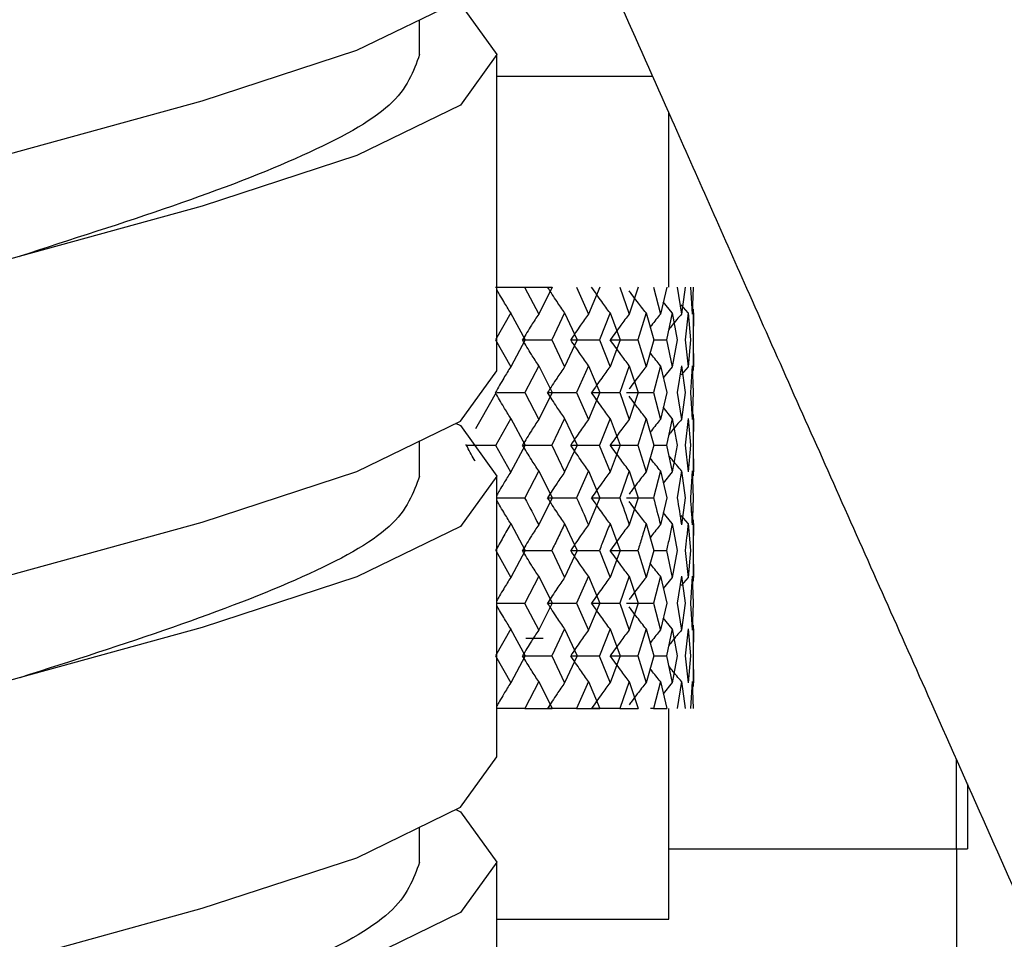
# Model space of a CAD drawing. Units: millimetres. Extents: x 3 to 2496, y 5 to 2495.
# Drawn here: x 542 to 556, y 1070 to 1083 of the extents above; entities that cross this region are included whole.
import ezdxf

# ---------------------------------------------------------------- set-up
doc = ezdxf.new("R2010")
doc.units = ezdxf.units.MM

msp = doc.modelspace()

# ---------------------------------------------------------------- linework, layer by layer
at = {"color": 7, "linetype": 'Continuous', "lineweight": 25}
for p, q in [((547.981, 1082.919), (547.981, 1083.416)), ((549.081, 1078.417), (549.081, 1082.919)), ((551.3, 1082.607), (549.081, 1082.607)), ((551.531, 1079.607), (551.531, 1082.086)), ((549.06, 1079.607), (549.477, 1079.607)), ((549.477, 1079.607), (549.677, 1079.225)), ((549.477, 1079.607), (549.869, 1079.607)), ((549.869, 1079.607), (549.677, 1079.225)), ((550.217, 1079.607), (550.386, 1079.225)), ((550.546, 1079.607), (550.386, 1079.225)), ((550.831, 1079.607), (550.967, 1079.225)), ((551.093, 1079.607), (550.967, 1079.225)), ((551.311, 1079.607), (551.411, 1079.225)), ((551.501, 1079.607), (551.411, 1079.225)), ((551.648, 1079.607), (551.711, 1079.225)), ((551.763, 1079.607), (551.711, 1079.225)), ((551.837, 1079.607), (551.862, 1079.225)), ((551.876, 1079.607), (551.862, 1079.225)), ((551.876, 1079.607), (551.862, 1079.225)), ((551.579, 1079.24), (551.451, 1079.398)), ((551.805, 1079.24), (551.708, 1079.356)), ((551.881, 1078.421), (551.881, 1079.294)), ((549.279, 1079.24), (549.064, 1078.857)), ((549.278, 1079.24), (549.486, 1078.857)), ((550.047, 1079.24), (549.862, 1078.857)), ((550.047, 1079.24), (550.224, 1078.857)), ((550.693, 1079.24), (550.541, 1078.857)), ((550.693, 1079.24), (550.837, 1078.857)), ((551.206, 1079.24), (551.089, 1078.857)), ((551.206, 1079.24), (551.315, 1078.857)), ((551.579, 1079.24), (551.498, 1078.857)), ((551.579, 1079.24), (551.651, 1078.857)), ((551.805, 1079.24), (551.761, 1078.857)), ((551.805, 1079.24), (551.839, 1078.857)), ((551.881, 1079.24), (551.876, 1078.857)), ((549.064, 1078.857), (549.279, 1078.474)), ((549.486, 1078.857), (549.279, 1078.474)), ((549.446, 1078.857), (549.862, 1078.857)), ((549.862, 1078.857), (550.047, 1078.474)), ((550.224, 1078.857), (550.047, 1078.474)), ((550.133, 1078.857), (550.541, 1078.857)), ((550.541, 1078.857), (550.693, 1078.474)), ((550.837, 1078.857), (550.693, 1078.474)), ((550.695, 1078.857), (551.089, 1078.857)), ((551.089, 1078.857), (551.207, 1078.474)), ((551.315, 1078.857), (551.206, 1078.474)), ((551.315, 1078.857), (551.498, 1078.857)), ((551.498, 1078.857), (551.579, 1078.474)), ((551.651, 1078.857), (551.579, 1078.474)), ((551.761, 1078.857), (551.805, 1078.474)), ((551.839, 1078.857), (551.805, 1078.474)), ((551.876, 1078.857), (551.881, 1078.474)), ((549.678, 1078.489), (549.478, 1078.106)), ((549.678, 1078.489), (549.87, 1078.106)), ((550.386, 1078.489), (550.217, 1078.106)), ((550.386, 1078.489), (550.547, 1078.106)), ((550.967, 1078.489), (550.832, 1078.106)), ((550.967, 1078.489), (551.094, 1078.106)), ((551.411, 1078.489), (551.311, 1078.106)), ((551.411, 1078.489), (551.501, 1078.106)), ((551.579, 1078.474), (551.452, 1078.317)), ((551.711, 1078.489), (551.648, 1078.106)), ((551.805, 1078.474), (551.708, 1078.358)), ((551.711, 1078.489), (551.763, 1078.106)), ((551.862, 1078.489), (551.837, 1078.106)), ((551.862, 1078.489), (551.876, 1078.106)), ((549.073, 1078.106), (548.852, 1077.724)), ((549.084, 1078.106), (549.478, 1078.106)), ((549.478, 1078.106), (549.678, 1077.724)), ((549.87, 1078.106), (549.678, 1077.724)), ((549.804, 1078.106), (550.217, 1078.106)), ((550.217, 1078.106), (550.386, 1077.724)), ((550.547, 1078.106), (550.386, 1077.724)), ((550.43, 1078.106), (550.831, 1078.106)), ((550.832, 1078.106), (550.967, 1077.724)), ((550.928, 1078.106), (551.311, 1078.106)), ((551.094, 1078.106), (550.967, 1077.724)), ((551.311, 1078.106), (551.411, 1077.724)), ((551.501, 1078.106), (551.411, 1077.724)), ((551.648, 1078.106), (551.711, 1077.724)), ((551.763, 1078.106), (551.711, 1077.724)), ((551.837, 1078.106), (551.862, 1077.724)), ((551.876, 1078.106), (551.862, 1077.724)), ((551.876, 1078.106), (551.862, 1077.724)), ((551.579, 1077.739), (551.451, 1077.896)), ((551.881, 1076.921), (551.881, 1077.792)), ((548.852, 1077.724), (548.776, 1077.591)), ((548.857, 1077.732), (548.857, 1077.732)), ((549.279, 1077.739), (549.065, 1077.357)), ((549.279, 1077.739), (549.485, 1077.357)), ((550.047, 1077.739), (549.862, 1077.357)), ((550.047, 1077.739), (550.224, 1077.357)), ((550.693, 1077.739), (550.541, 1077.357)), ((550.693, 1077.739), (550.837, 1077.357)), ((551.206, 1077.739), (551.089, 1077.357)), ((551.206, 1077.739), (551.315, 1077.357)), ((551.579, 1077.739), (551.498, 1077.357)), ((551.579, 1077.739), (551.651, 1077.357)), ((551.805, 1077.739), (551.761, 1077.357)), ((551.805, 1077.739), (551.839, 1077.357)), ((551.881, 1077.739), (551.876, 1077.357)), ((547.981, 1076.917), (547.981, 1077.415)), ((548.647, 1077.358), (548.634, 1077.358)), ((548.647, 1077.358), (549.065, 1077.358)), ((549.064, 1077.357), (549.278, 1076.975)), ((549.486, 1077.357), (549.279, 1076.975)), ((549.446, 1077.358), (549.862, 1077.358)), ((549.862, 1077.357), (550.047, 1076.975)), ((550.224, 1077.357), (550.047, 1076.975)), ((550.133, 1077.358), (550.541, 1077.358)), ((550.54, 1077.357), (550.693, 1076.975)), ((550.837, 1077.357), (550.693, 1076.975)), ((550.695, 1077.358), (551.089, 1077.358)), ((551.089, 1077.357), (551.206, 1076.975)), ((551.315, 1077.357), (551.206, 1076.975)), ((551.315, 1077.358), (551.498, 1077.358)), ((551.498, 1077.357), (551.579, 1076.975)), ((551.651, 1077.357), (551.579, 1076.975)), ((551.761, 1077.357), (551.805, 1076.975)), ((551.839, 1077.357), (551.805, 1076.975)), ((551.876, 1077.357), (551.881, 1076.975)), ((549.081, 1072.917), (549.081, 1076.917)), ((549.677, 1076.99), (549.478, 1076.607)), ((549.677, 1076.99), (549.87, 1076.607)), ((550.386, 1076.99), (550.217, 1076.607)), ((550.386, 1076.99), (550.547, 1076.607)), ((550.967, 1076.99), (550.831, 1076.607)), ((550.967, 1076.99), (551.093, 1076.607)), ((551.411, 1076.99), (551.311, 1076.607)), ((551.411, 1076.99), (551.501, 1076.607)), ((551.579, 1076.975), (551.451, 1076.818)), ((551.71, 1076.99), (551.648, 1076.607)), ((551.71, 1076.99), (551.763, 1076.607)), ((551.862, 1076.99), (551.837, 1076.607)), ((551.862, 1076.99), (551.876, 1076.607)), ((551.862, 1076.99), (551.876, 1076.607)), ((549.084, 1076.608), (549.478, 1076.608)), ((549.87, 1076.607), (549.677, 1076.224)), ((549.804, 1076.608), (550.217, 1076.608)), ((550.547, 1076.607), (550.386, 1076.224)), ((550.43, 1076.608), (550.831, 1076.608)), ((550.928, 1076.608), (551.311, 1076.608)), ((551.093, 1076.607), (550.967, 1076.224)), ((551.501, 1076.607), (551.411, 1076.224)), ((551.763, 1076.607), (551.711, 1076.224)), ((551.876, 1076.607), (551.862, 1076.224)), ((551.579, 1076.239), (551.451, 1076.397)), ((551.805, 1076.239), (551.708, 1076.356)), ((549.279, 1076.239), (549.486, 1075.856)), ((550.047, 1076.239), (550.224, 1075.856)), ((550.693, 1076.239), (550.837, 1075.856)), ((551.206, 1076.239), (551.315, 1075.856)), ((551.579, 1076.239), (551.651, 1075.856)), ((551.805, 1076.239), (551.839, 1075.856)), ((551.881, 1075.421), (551.881, 1076.292)), ((549.065, 1075.857), (549.279, 1075.474)), ((549.486, 1075.856), (549.279, 1075.474)), ((549.446, 1075.856), (549.862, 1075.856)), ((549.862, 1075.857), (550.047, 1075.474)), ((550.224, 1075.856), (550.047, 1075.474)), ((550.133, 1075.856), (550.541, 1075.856)), ((550.541, 1075.857), (550.693, 1075.474)), ((550.837, 1075.856), (550.693, 1075.474)), ((550.695, 1075.856), (551.089, 1075.856)), ((551.089, 1075.857), (551.206, 1075.474)), ((551.315, 1075.856), (551.206, 1075.474)), ((551.315, 1075.856), (551.498, 1075.856)), ((551.498, 1075.857), (551.579, 1075.474)), ((551.651, 1075.856), (551.579, 1075.474)), ((551.761, 1075.857), (551.805, 1075.474)), ((551.839, 1075.856), (551.805, 1075.474)), ((551.876, 1075.857), (551.881, 1075.474)), ((549.677, 1075.489), (549.478, 1075.107)), ((549.677, 1075.489), (549.87, 1075.107)), ((550.386, 1075.489), (550.217, 1075.107)), ((550.386, 1075.489), (550.547, 1075.107)), ((550.967, 1075.489), (550.831, 1075.107)), ((550.967, 1075.489), (551.093, 1075.107)), ((551.411, 1075.489), (551.311, 1075.107)), ((551.411, 1075.489), (551.501, 1075.107)), ((551.579, 1075.474), (551.451, 1075.317)), ((551.711, 1075.489), (551.648, 1075.107)), ((551.805, 1075.474), (551.708, 1075.358)), ((551.711, 1075.489), (551.763, 1075.107)), ((551.862, 1075.489), (551.837, 1075.107)), ((551.862, 1075.489), (551.876, 1075.107)), ((551.862, 1075.489), (551.876, 1075.107)), ((549.084, 1075.107), (549.478, 1075.107)), ((549.477, 1075.107), (549.677, 1074.724)), ((549.87, 1075.107), (549.678, 1074.725)), ((549.804, 1075.107), (550.217, 1075.107)), ((550.217, 1075.107), (550.386, 1074.724)), ((550.547, 1075.107), (550.386, 1074.725)), ((550.43, 1075.107), (550.831, 1075.107)), ((550.831, 1075.107), (550.967, 1074.724)), ((550.928, 1075.107), (551.311, 1075.107)), ((551.093, 1075.107), (550.967, 1074.725)), ((551.311, 1075.107), (551.411, 1074.724)), ((551.501, 1075.107), (551.411, 1074.725)), ((551.648, 1075.107), (551.71, 1074.724)), ((551.763, 1075.107), (551.711, 1074.725)), ((551.837, 1075.107), (551.862, 1074.724)), ((551.876, 1075.107), (551.862, 1074.725)), ((551.876, 1075.107), (551.862, 1074.724)), ((551.579, 1074.74), (551.452, 1074.897)), ((549.279, 1074.74), (549.064, 1074.357)), ((549.278, 1074.74), (549.485, 1074.357)), ((550.047, 1074.74), (549.862, 1074.357)), ((550.047, 1074.74), (550.224, 1074.357)), ((550.693, 1074.74), (550.541, 1074.357)), ((550.693, 1074.74), (550.837, 1074.357)), ((551.206, 1074.74), (551.089, 1074.357)), ((551.206, 1074.74), (551.315, 1074.357)), ((551.579, 1074.74), (551.498, 1074.357)), ((551.579, 1074.74), (551.651, 1074.357)), ((551.805, 1074.74), (551.761, 1074.357)), ((551.805, 1074.74), (551.839, 1074.357)), ((551.881, 1074.74), (551.876, 1074.357)), ((551.881, 1073.92), (551.881, 1074.795)), ((549.494, 1074.607), (549.741, 1074.607)), ((549.064, 1074.357), (549.279, 1073.974)), ((549.486, 1074.357), (549.279, 1073.974)), ((549.446, 1074.358), (549.862, 1074.358)), ((549.862, 1074.357), (550.047, 1073.974)), ((550.224, 1074.357), (550.047, 1073.974)), ((550.133, 1074.358), (550.541, 1074.358)), ((550.54, 1074.357), (550.693, 1073.974)), ((550.837, 1074.357), (550.693, 1073.974)), ((550.695, 1074.358), (551.089, 1074.358)), ((551.088, 1074.357), (551.206, 1073.974)), ((551.315, 1074.357), (551.206, 1073.974)), ((551.315, 1074.358), (551.498, 1074.358)), ((551.498, 1074.357), (551.579, 1073.974)), ((551.651, 1074.357), (551.579, 1073.974)), ((551.761, 1074.357), (551.805, 1073.974)), ((551.839, 1074.357), (551.805, 1073.974)), ((551.876, 1074.357), (551.881, 1073.974)), ((549.677, 1073.99), (549.478, 1073.607)), ((549.677, 1073.989), (549.869, 1073.607)), ((550.386, 1073.99), (550.217, 1073.607)), ((550.386, 1073.989), (550.547, 1073.607)), ((550.967, 1073.99), (550.832, 1073.607)), ((550.967, 1073.989), (551.093, 1073.607)), ((551.411, 1073.99), (551.311, 1073.607)), ((551.411, 1073.989), (551.501, 1073.607)), ((551.579, 1073.975), (551.451, 1073.817)), ((551.711, 1073.99), (551.648, 1073.607)), ((551.71, 1073.989), (551.763, 1073.607)), ((551.862, 1073.99), (551.837, 1073.607)), ((551.862, 1073.99), (551.876, 1073.607)), ((551.862, 1073.989), (551.876, 1073.607)), ((549.478, 1073.607), (549.081, 1073.607)), ((549.478, 1073.607), (549.87, 1073.607)), ((550.217, 1073.607), (549.805, 1073.607)), ((550.217, 1073.607), (550.547, 1073.607)), ((550.832, 1073.607), (550.43, 1073.607)), ((550.832, 1073.607), (551.094, 1073.607)), ((551.311, 1073.607), (551.269, 1073.607)), ((551.311, 1073.607), (551.501, 1073.607)), ((551.531, 1070.607), (551.531, 1073.607)), ((555.626, 1071.607), (555.626, 1072.878)), ((555.781, 1072.531), (555.781, 1071.607)), ((547.981, 1071.417), (547.981, 1071.915)), ((551.531, 1071.607), (555.626, 1071.607)), ((555.626, 1071.607), (555.781, 1071.607)), ((555.631, 1069.607), (555.631, 1071.607)), ((549.081, 1066.916), (549.081, 1071.417)), ((549.081, 1070.607), (551.531, 1070.607))]:
    msp.add_line(p, q, dxfattribs=at)
at = {"color": 7, "linetype": 'Continuous', "lineweight": 25, "flags": 128}
for points in [[(536.098, 1077.9), (535.998, 1077.949), (535.481, 1078.668), (535.998, 1079.387), (537.472, 1080.106), (539.678, 1080.825), (542.281, 1081.543), (544.883, 1082.262), (547.089, 1082.981), (548.563, 1083.7), (549.081, 1084.419), (549.081, 1084.419)], [(548.499, 1083.669), (548.563, 1083.638), (549.081, 1082.919), (548.563, 1082.2), (547.089, 1081.481), (544.883, 1080.762), (542.281, 1080.043), (539.678, 1079.325), (537.472, 1078.606), (535.998, 1077.887), (535.481, 1077.168), (535.481, 1077.168)], [(536.062, 1071.917), (535.998, 1071.948), (535.481, 1072.667), (535.998, 1073.386), (537.472, 1074.104), (539.678, 1074.823), (542.281, 1075.542), (544.883, 1076.261), (547.089, 1076.98), (548.563, 1077.699), (549.081, 1078.417), (549.081, 1078.417)], [(548.494, 1077.67), (548.563, 1077.636), (549.081, 1076.917), (548.563, 1076.199), (547.089, 1075.48), (544.883, 1074.761), (542.281, 1074.042), (539.678, 1073.323), (537.472, 1072.604), (535.998, 1071.886), (535.481, 1071.167), (535.481, 1071.167)], [(542.292, 1075.546), (542.293, 1075.546), (542.294, 1075.546)], [(536.062, 1066.417), (535.998, 1066.448), (535.481, 1067.167), (535.998, 1067.886), (537.472, 1068.604), (539.678, 1069.323), (542.281, 1070.042), (544.883, 1070.761), (547.089, 1071.48), (548.563, 1072.199), (549.081, 1072.917), (549.081, 1072.917)], [(548.499, 1072.167), (548.563, 1072.136), (549.081, 1071.417), (548.563, 1070.699), (547.089, 1069.98), (544.883, 1069.261), (542.281, 1068.542), (539.678, 1067.823), (537.472, 1067.104), (535.998, 1066.386), (535.481, 1065.667), (535.481, 1065.667)]]:
    msp.add_lwpolyline(points, dxfattribs=at)
at = {"color": 7, "linetype": 'Continuous', "lineweight": 25}
for points, knots in [([(549.081, 1087.634), (549.408, 1086.89), (550.23, 1085.02), (551.42, 1082.335), (552.492, 1079.92), (553.274, 1078.162), (554.134, 1076.23), (555.34, 1073.522), (556.936, 1069.937), (558.797, 1065.749), (560.809, 1061.203), (562.884, 1056.485), (565.188, 1051.196), (567.602, 1045.577), (570.044, 1039.773), (572.246, 1034.409), (574.204, 1029.504), (576.039, 1024.757), (577.772, 1020.095), (579.459, 1015.32), (580.948, 1010.807), (582.131, 1006.898), (582.987, 1003.786), (583.637, 1001.167), (584.177, 998.705), (584.629, 996.245), (585.037, 993.415), (585.307, 990.419), (585.364, 987.504), (585.213, 985.167), (584.973, 983.555), (584.721, 982.545), (584.695, 982.382), (584.683, 982.304)], [0, 0, 0, 0, 0.016705, 0.041993, 0.059703, 0.070226, 0.080837, 0.102343, 0.129837, 0.159518, 0.194002, 0.229153, 0.262545, 0.309621, 0.352327, 0.390597, 0.42912, 0.462874, 0.499068, 0.537515, 0.576529, 0.609971, 0.637452, 0.659609, 0.682841, 0.709445, 0.739053, 0.780246, 0.826193, 0.872677, 0.917612, 0.96091, 1, 1, 1, 1]), ([(547.981, 1082.919), (547.895, 1082.679), (547.724, 1082.2), (546.403, 1081.481), (544.53, 1080.762), (543.005, 1080.282), (542.276, 1080.042), (542.273, 1080.041)], [0, 0, 0, 0, 0.249791, 0.499583, 0.749374, 0.999165, 1, 1, 1, 1]), ([(549.279, 1079.24), (549.246, 1079.294), (549.192, 1079.381), (549.127, 1079.492), (549.094, 1079.549), (549.081, 1079.572)], [0, 0, 0, 0, 0.489729, 0.7966911, 1, 1, 1, 1]), ([(550.047, 1079.24), (550.011, 1079.294), (549.951, 1079.381), (549.871, 1079.504), (549.827, 1079.573), (549.805, 1079.607)], [0, 0, 0, 0, 0.443715, 0.721836, 1, 1, 1, 1]), ([(550.693, 1079.24), (550.654, 1079.294), (550.589, 1079.381), (550.502, 1079.504), (550.455, 1079.573), (550.431, 1079.607)], [0, 0, 0, 0, 0.443715, 0.721836, 1, 1, 1, 1]), ([(551.206, 1079.24), (551.164, 1079.294), (551.096, 1079.381), (551.017, 1079.486), (550.979, 1079.538), (550.966, 1079.555)], [0, 0, 0, 0, 0.515398, 0.838449, 1, 1, 1, 1]), ([(549.678, 1079.225), (549.643, 1079.172), (549.586, 1079.084), (549.509, 1078.961), (549.467, 1078.892), (549.446, 1078.857)], [0, 0, 0, 0, 0.4424062, 0.7211803, 1, 1, 1, 1]), ([(550.386, 1079.225), (550.348, 1079.172), (550.286, 1079.084), (550.202, 1078.961), (550.156, 1078.892), (550.133, 1078.857)], [0, 0, 0, 0, 0.442406, 0.72118, 1, 1, 1, 1]), ([(550.967, 1079.225), (550.926, 1079.172), (550.859, 1079.084), (550.769, 1078.961), (550.72, 1078.892), (550.695, 1078.857)], [0, 0, 0, 0, 0.442406, 0.72118, 1, 1, 1, 1]), ([(551.411, 1079.225), (551.368, 1079.172), (551.318, 1079.11), (551.27, 1079.047), (551.263, 1079.039)], [0, 0, 0, 0, 0.8675638, 1, 1, 1, 1]), ([(551.711, 1079.225), (551.666, 1079.172), (551.605, 1079.098), (551.545, 1079.023), (551.529, 1079.002)], [0, 0, 0, 0, 0.726198, 1, 1, 1, 1]), ([(549.678, 1078.489), (549.643, 1078.543), (549.586, 1078.63), (549.509, 1078.753), (549.467, 1078.822), (549.446, 1078.857)], [0, 0, 0, 0, 0.4424062, 0.7211803, 1, 1, 1, 1]), ([(550.386, 1078.489), (550.348, 1078.543), (550.286, 1078.63), (550.202, 1078.753), (550.156, 1078.822), (550.133, 1078.857)], [0, 0, 0, 0, 0.442406, 0.72118, 1, 1, 1, 1]), ([(550.967, 1078.489), (550.926, 1078.543), (550.859, 1078.63), (550.769, 1078.753), (550.72, 1078.822), (550.695, 1078.857)], [0, 0, 0, 0, 0.442406, 0.72118, 1, 1, 1, 1]), ([(551.411, 1078.489), (551.368, 1078.542), (551.318, 1078.604), (551.27, 1078.667), (551.263, 1078.675)], [0, 0, 0, 0, 0.86846, 1, 1, 1, 1]), ([(549.279, 1078.474), (549.246, 1078.42), (549.192, 1078.333), (549.12, 1078.21), (549.08, 1078.141), (549.06, 1078.106)], [0, 0, 0, 0, 0.442674, 0.721315, 1, 1, 1, 1]), ([(550.047, 1078.474), (550.011, 1078.42), (549.951, 1078.333), (549.871, 1078.21), (549.826, 1078.141), (549.804, 1078.106)], [0, 0, 0, 0, 0.442674, 0.721315, 1, 1, 1, 1]), ([(550.693, 1078.474), (550.654, 1078.42), (550.589, 1078.333), (550.502, 1078.21), (550.454, 1078.141), (550.43, 1078.106)], [0, 0, 0, 0, 0.442674, 0.721315, 1, 1, 1, 1]), ([(551.206, 1078.474), (551.164, 1078.42), (551.096, 1078.333), (551.016, 1078.227), (550.978, 1078.175), (550.966, 1078.158)], [0, 0, 0, 0, 0.514344, 0.838098, 1, 1, 1, 1]), ([(549.279, 1077.739), (549.246, 1077.793), (549.192, 1077.88), (549.119, 1078.002), (549.08, 1078.072), (549.06, 1078.106)], [0, 0, 0, 0, 0.4431881, 0.7215704, 1, 1, 1, 1]), ([(550.047, 1077.739), (550.011, 1077.793), (549.951, 1077.88), (549.87, 1078.002), (549.826, 1078.072), (549.804, 1078.106)], [0, 0, 0, 0, 0.443188, 0.72157, 1, 1, 1, 1]), ([(550.693, 1077.739), (550.653, 1077.793), (550.589, 1077.88), (550.502, 1078.002), (550.454, 1078.072), (550.43, 1078.106)], [0, 0, 0, 0, 0.4431881, 0.7215704, 1, 1, 1, 1]), ([(551.206, 1077.739), (551.164, 1077.793), (551.096, 1077.88), (551.016, 1077.985), (550.978, 1078.037), (550.966, 1078.054)], [0, 0, 0, 0, 0.5148649, 0.83827, 1, 1, 1, 1]), ([(549.678, 1077.724), (549.643, 1077.671), (549.586, 1077.584), (549.509, 1077.461), (549.467, 1077.392), (549.446, 1077.358)], [0, 0, 0, 0, 0.443593, 0.721773, 1, 1, 1, 1]), ([(550.386, 1077.724), (550.348, 1077.671), (550.286, 1077.584), (550.202, 1077.461), (550.156, 1077.392), (550.133, 1077.358)], [0, 0, 0, 0, 0.443593, 0.721773, 1, 1, 1, 1]), ([(550.967, 1077.724), (550.926, 1077.671), (550.859, 1077.584), (550.769, 1077.461), (550.72, 1077.392), (550.695, 1077.358)], [0, 0, 0, 0, 0.443593, 0.7217726, 1, 1, 1, 1]), ([(551.411, 1077.724), (551.368, 1077.671), (551.318, 1077.61), (551.27, 1077.547), (551.263, 1077.539)], [0, 0, 0, 0, 0.8700174, 1, 1, 1, 1]), ([(551.711, 1077.724), (551.666, 1077.671), (551.605, 1077.598), (551.545, 1077.523), (551.529, 1077.502)], [0, 0, 0, 0, 0.727408, 1, 1, 1, 1]), ([(548.774, 1077.128), (548.769, 1077.136), (548.745, 1077.177), (548.703, 1077.254), (548.666, 1077.323), (548.647, 1077.358)], [0, 0, 0, 0, 0.105603, 0.552767, 1, 1, 1, 1]), ([(549.678, 1076.991), (549.643, 1077.044), (549.586, 1077.131), (549.509, 1077.254), (549.467, 1077.323), (549.446, 1077.358)], [0, 0, 0, 0, 0.4429972, 0.7214771, 1, 1, 1, 1]), ([(550.386, 1076.991), (550.348, 1077.044), (550.286, 1077.131), (550.202, 1077.254), (550.156, 1077.323), (550.133, 1077.358)], [0, 0, 0, 0, 0.442997, 0.721477, 1, 1, 1, 1]), ([(550.967, 1076.991), (550.926, 1077.044), (550.859, 1077.131), (550.769, 1077.254), (550.72, 1077.323), (550.695, 1077.358)], [0, 0, 0, 0, 0.442997, 0.721477, 1, 1, 1, 1]), ([(551.711, 1076.991), (551.666, 1077.044), (551.605, 1077.117), (551.545, 1077.192), (551.529, 1077.213)], [0, 0, 0, 0, 0.726488, 1, 1, 1, 1]), ([(551.411, 1076.991), (551.368, 1077.044), (551.318, 1077.105), (551.27, 1077.168), (551.263, 1077.176)], [0, 0, 0, 0, 0.8693189, 1, 1, 1, 1]), ([(547.981, 1076.917), (547.895, 1076.678), (547.724, 1076.199), (546.405, 1075.48), (544.524, 1074.762), (543.032, 1074.283), (542.288, 1074.045)], [0, 0, 0, 0, 0.250209, 0.500419, 0.750628, 1, 1, 1, 1]), ([(549.279, 1076.975), (549.246, 1076.922), (549.192, 1076.835), (549.126, 1076.724), (549.094, 1076.666), (549.081, 1076.643)], [0, 0, 0, 0, 0.489617, 0.797959, 1, 1, 1, 1]), ([(550.047, 1076.975), (550.011, 1076.922), (549.951, 1076.835), (549.871, 1076.712), (549.826, 1076.642), (549.804, 1076.608)], [0, 0, 0, 0, 0.44255, 0.721252, 1, 1, 1, 1]), ([(550.693, 1076.975), (550.654, 1076.922), (550.589, 1076.835), (550.502, 1076.712), (550.454, 1076.642), (550.43, 1076.608)], [0, 0, 0, 0, 0.44255, 0.721252, 1, 1, 1, 1]), ([(551.206, 1076.975), (551.164, 1076.922), (551.096, 1076.835), (551.016, 1076.729), (550.978, 1076.677), (550.966, 1076.659)], [0, 0, 0, 0, 0.514219, 0.838055, 1, 1, 1, 1]), ([(549.279, 1076.239), (549.246, 1076.293), (549.192, 1076.38), (549.126, 1076.491), (549.094, 1076.549), (549.081, 1076.572)], [0, 0, 0, 0, 0.489413, 0.797842, 1, 1, 1, 1]), ([(549.477, 1076.607), (549.477, 1076.607), (549.545, 1076.479), (549.611, 1076.352), (549.677, 1076.224)], [0, 0, 0, 0, 0.000225, 1, 1, 1, 1]), ([(550.047, 1076.239), (550.011, 1076.293), (549.951, 1076.38), (549.871, 1076.503), (549.826, 1076.573), (549.804, 1076.608)], [0, 0, 0, 0, 0.442379, 0.721167, 1, 1, 1, 1]), ([(550.217, 1076.607), (550.217, 1076.607), (550.275, 1076.479), (550.33, 1076.352), (550.386, 1076.224)], [0, 0, 0, 0, 0.000225, 1, 1, 1, 1]), ([(550.693, 1076.239), (550.654, 1076.293), (550.589, 1076.38), (550.502, 1076.503), (550.454, 1076.573), (550.43, 1076.608)], [0, 0, 0, 0, 0.4423789, 0.721167, 1, 1, 1, 1]), ([(550.831, 1076.607), (550.831, 1076.607), (550.878, 1076.479), (550.922, 1076.352), (550.967, 1076.224)], [0, 0, 0, 0, 0.000225, 1, 1, 1, 1]), ([(551.206, 1076.239), (551.164, 1076.293), (551.096, 1076.38), (551.016, 1076.486), (550.978, 1076.538), (550.966, 1076.556)], [0, 0, 0, 0, 0.514045, 0.837998, 1, 1, 1, 1]), ([(551.311, 1076.607), (551.311, 1076.607), (551.346, 1076.479), (551.378, 1076.352), (551.411, 1076.224)], [0, 0, 0, 0, 0.000225, 1, 1, 1, 1]), ([(551.648, 1076.607), (551.648, 1076.607), (551.67, 1076.479), (551.69, 1076.352), (551.711, 1076.224)], [0, 0, 0, 0, 0.000225, 1, 1, 1, 1]), ([(551.837, 1076.607), (551.837, 1076.607), (551.847, 1076.479), (551.854, 1076.352), (551.862, 1076.224)], [0, 0, 0, 0, 0.000225, 1, 1, 1, 1]), ([(551.876, 1076.607), (551.876, 1076.607), (551.873, 1076.479), (551.867, 1076.352), (551.862, 1076.224)], [0, 0, 0, 0, 0.000225, 1, 1, 1, 1]), ([(549.279, 1076.239), (549.242, 1076.173), (549.172, 1076.046), (549.099, 1075.918), (549.064, 1075.856)], [0, 0, 0, 0, 0.517741, 1, 1, 1, 1]), ([(549.678, 1076.224), (549.643, 1076.171), (549.586, 1076.084), (549.509, 1075.96), (549.467, 1075.891), (549.446, 1075.856)], [0, 0, 0, 0, 0.442468, 0.721212, 1, 1, 1, 1]), ([(550.047, 1076.239), (550.016, 1076.173), (549.955, 1076.046), (549.893, 1075.918), (549.862, 1075.856)], [0, 0, 0, 0, 0.517741, 1, 1, 1, 1]), ([(550.386, 1076.224), (550.348, 1076.171), (550.286, 1076.084), (550.202, 1075.96), (550.156, 1075.891), (550.133, 1075.856)], [0, 0, 0, 0, 0.442468, 0.721212, 1, 1, 1, 1]), ([(550.693, 1076.239), (550.667, 1076.173), (550.618, 1076.046), (550.566, 1075.918), (550.541, 1075.856)], [0, 0, 0, 0, 0.517741, 1, 1, 1, 1]), ([(550.967, 1076.224), (550.926, 1076.171), (550.859, 1076.084), (550.769, 1075.96), (550.72, 1075.891), (550.695, 1075.856)], [0, 0, 0, 0, 0.442468, 0.721212, 1, 1, 1, 1]), ([(551.206, 1076.239), (551.187, 1076.173), (551.149, 1076.046), (551.108, 1075.918), (551.089, 1075.856)], [0, 0, 0, 0, 0.517741, 1, 1, 1, 1]), ([(551.411, 1076.224), (551.368, 1076.171), (551.318, 1076.109), (551.27, 1076.047), (551.263, 1076.038)], [0, 0, 0, 0, 0.868336, 1, 1, 1, 1]), ([(551.579, 1076.239), (551.566, 1076.173), (551.54, 1076.046), (551.511, 1075.918), (551.498, 1075.856)], [0, 0, 0, 0, 0.517741, 1, 1, 1, 1]), ([(551.805, 1076.239), (551.798, 1076.173), (551.785, 1076.046), (551.769, 1075.918), (551.761, 1075.856)], [0, 0, 0, 0, 0.517741, 1, 1, 1, 1]), ([(551.881, 1076.239), (551.88, 1076.173), (551.88, 1076.046), (551.877, 1075.918), (551.876, 1075.856)], [0, 0, 0, 0, 0.517741, 1, 1, 1, 1]), ([(549.678, 1075.489), (549.643, 1075.542), (549.586, 1075.629), (549.509, 1075.752), (549.467, 1075.822), (549.446, 1075.856)], [0, 0, 0, 0, 0.442811, 0.721382, 1, 1, 1, 1]), ([(550.386, 1075.489), (550.348, 1075.542), (550.286, 1075.629), (550.202, 1075.752), (550.156, 1075.822), (550.133, 1075.856)], [0, 0, 0, 0, 0.442811, 0.721382, 1, 1, 1, 1]), ([(550.967, 1075.489), (550.926, 1075.542), (550.859, 1075.629), (550.769, 1075.752), (550.72, 1075.822), (550.695, 1075.856)], [0, 0, 0, 0, 0.442811, 0.721382, 1, 1, 1, 1]), ([(551.411, 1075.489), (551.368, 1075.542), (551.318, 1075.604), (551.27, 1075.666), (551.263, 1075.674)], [0, 0, 0, 0, 0.869115, 1, 1, 1, 1]), ([(549.279, 1075.474), (549.246, 1075.42), (549.192, 1075.333), (549.126, 1075.222), (549.094, 1075.165), (549.081, 1075.143)], [0, 0, 0, 0, 0.490551, 0.798376, 1, 1, 1, 1]), ([(550.047, 1075.474), (550.011, 1075.42), (549.951, 1075.333), (549.87, 1075.211), (549.826, 1075.142), (549.804, 1075.107)], [0, 0, 0, 0, 0.443437, 0.721697, 1, 1, 1, 1]), ([(550.693, 1075.474), (550.653, 1075.42), (550.589, 1075.333), (550.502, 1075.211), (550.454, 1075.142), (550.43, 1075.107)], [0, 0, 0, 0, 0.443437, 0.721697, 1, 1, 1, 1]), ([(551.206, 1075.474), (551.164, 1075.42), (551.096, 1075.333), (551.016, 1075.228), (550.978, 1075.176), (550.966, 1075.159)], [0, 0, 0, 0, 0.515116, 0.838356, 1, 1, 1, 1]), ([(550.047, 1074.74), (550.011, 1074.794), (549.951, 1074.881), (549.87, 1075.004), (549.826, 1075.073), (549.804, 1075.107)], [0, 0, 0, 0, 0.443437, 0.721697, 1, 1, 1, 1]), ([(550.693, 1074.74), (550.653, 1074.794), (550.589, 1074.881), (550.502, 1075.004), (550.454, 1075.073), (550.43, 1075.107)], [0, 0, 0, 0, 0.443437, 0.721697, 1, 1, 1, 1]), ([(549.279, 1074.74), (549.246, 1074.794), (549.192, 1074.881), (549.126, 1074.992), (549.094, 1075.049), (549.081, 1075.071)], [0, 0, 0, 0, 0.490551, 0.798376, 1, 1, 1, 1]), ([(551.206, 1074.74), (551.164, 1074.794), (551.096, 1074.881), (551.016, 1074.986), (550.978, 1075.038), (550.966, 1075.055)], [0, 0, 0, 0, 0.515116, 0.838356, 1, 1, 1, 1]), ([(549.678, 1074.725), (549.643, 1074.672), (549.586, 1074.585), (549.509, 1074.462), (549.467, 1074.393), (549.446, 1074.358)], [0, 0, 0, 0, 0.442811, 0.721382, 1, 1, 1, 1]), ([(550.386, 1074.725), (550.348, 1074.672), (550.286, 1074.585), (550.202, 1074.462), (550.156, 1074.393), (550.133, 1074.358)], [0, 0, 0, 0, 0.442811, 0.721382, 1, 1, 1, 1]), ([(550.967, 1074.725), (550.926, 1074.672), (550.859, 1074.585), (550.769, 1074.462), (550.72, 1074.393), (550.695, 1074.358)], [0, 0, 0, 0, 0.442811, 0.721382, 1, 1, 1, 1]), ([(551.411, 1074.725), (551.368, 1074.672), (551.318, 1074.611), (551.27, 1074.548), (551.263, 1074.539)], [0, 0, 0, 0, 0.867416, 1, 1, 1, 1]), ([(551.711, 1074.725), (551.666, 1074.672), (551.605, 1074.598), (551.545, 1074.523), (551.529, 1074.503)], [0, 0, 0, 0, 0.72655, 1, 1, 1, 1]), ([(549.678, 1073.99), (549.643, 1074.043), (549.586, 1074.131), (549.509, 1074.254), (549.467, 1074.323), (549.446, 1074.358)], [0, 0, 0, 0, 0.4424683, 0.721212, 1, 1, 1, 1]), ([(550.386, 1073.99), (550.348, 1074.043), (550.286, 1074.131), (550.202, 1074.254), (550.156, 1074.323), (550.133, 1074.358)], [0, 0, 0, 0, 0.4424683, 0.721212, 1, 1, 1, 1]), ([(550.967, 1073.99), (550.926, 1074.043), (550.859, 1074.131), (550.769, 1074.254), (550.72, 1074.323), (550.695, 1074.358)], [0, 0, 0, 0, 0.442468, 0.721212, 1, 1, 1, 1]), ([(551.411, 1073.99), (551.368, 1074.043), (551.318, 1074.105), (551.27, 1074.167), (551.264, 1074.176)], [0, 0, 0, 0, 0.868769, 1, 1, 1, 1]), ([(551.711, 1073.99), (551.666, 1074.043), (551.605, 1074.117), (551.545, 1074.192), (551.529, 1074.213)], [0, 0, 0, 0, 0.726308, 1, 1, 1, 1]), ([(549.279, 1073.975), (549.246, 1073.921), (549.192, 1073.834), (549.127, 1073.723), (549.094, 1073.665), (549.081, 1073.643)], [0, 0, 0, 0, 0.489415, 0.797198, 1, 1, 1, 1]), ([(550.047, 1073.975), (550.011, 1073.921), (549.951, 1073.834), (549.871, 1073.711), (549.827, 1073.642), (549.805, 1073.607)], [0, 0, 0, 0, 0.442898, 0.721427, 1, 1, 1, 1]), ([(550.693, 1073.975), (550.654, 1073.921), (550.589, 1073.834), (550.502, 1073.711), (550.454, 1073.642), (550.431, 1073.607)], [0, 0, 0, 0, 0.442898, 0.721427, 1, 1, 1, 1]), ([(551.206, 1073.975), (551.164, 1073.921), (551.096, 1073.834), (551.016, 1073.728), (550.979, 1073.676), (550.966, 1073.659)], [0, 0, 0, 0, 0.5145707, 0.8381729, 1, 1, 1, 1]), ([(547.981, 1071.417), (547.895, 1071.178), (547.724, 1070.699), (546.403, 1069.98), (544.53, 1069.261), (543.005, 1068.781), (542.276, 1068.541), (542.273, 1068.54)], [0, 0, 0, 0, 0.249791, 0.499583, 0.749374, 0.999165, 1, 1, 1, 1])]:
    msp.add_open_spline(points, degree=3, knots=knots, dxfattribs=at)

doc.saveas('drawing.dxf')
